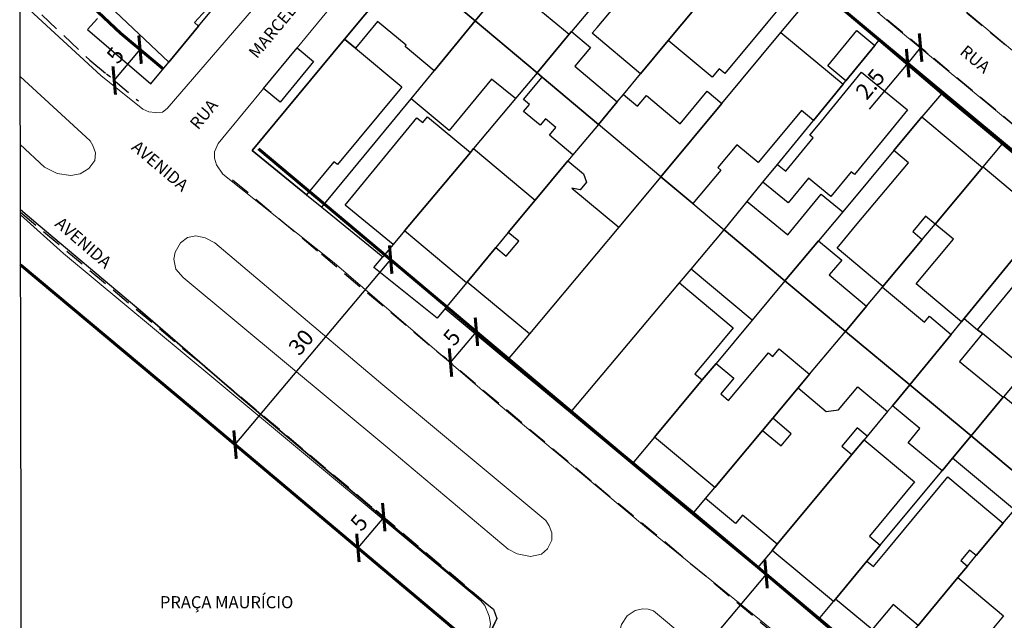
# Model space of a CAD drawing. Units: millimetres. Extents: x 278170 to 280769, y 1668797 to 1671580.
# Drawn here: x 278310 to 278432, y 1669812 to 1669886 of the extents above; entities that cross this region are included whole.
import ezdxf

# ---------------------------------------------------------------- set-up
doc = ezdxf.new("R2010")
doc.units = ezdxf.units.MM
doc.header["$MEASUREMENT"] = 0
doc.header["$PDMODE"] = 2
doc.header["$PDSIZE"] = 2
doc.linetypes.add('CONTINUO', pattern=[0])
doc.linetypes.add('DASHED2', pattern=[0.375, 0.25, -0.125])
for name, color, linetype in [('_cotas', 7, 'Continuous'), ('_meio fio', 7, 'DASHED2'), ('Edificacoes', 2, 'Continuous'), ('Muro_Grade', 8, 'Continuous'), ('Parada_Onibus', 231, 'Continuous'), ('Topon_de_Vias', 7, 'Continuous'), ('Topon_Praca_Parque', 7, 'Continuous'), ('V-AREA_VERDE', 3, 'Continuous')]:
    doc.layers.add(name, color=color, linetype=linetype)
for name, color, linetype, lineweight in [('_traçado meio fio', 7, 'Continuous', 60), ('Pavimentacao_Nao_Asfaltica_Mfio', 10, 'Continuous', 13), ('Separ_Fisico_Canteiro_Mureta', 10, 'Continuous', 15)]:
    doc.layers.add(name, color=color, linetype=linetype, lineweight=lineweight)
doc.layers.add('Malha', color=7, linetype='Continuous', plot=False)
doc.styles.add('Arial', font='arial.ttf', dxfattribs={"height": 1.5})
doc.styles.get("Standard").update_dxf_attribs({"font": 'arial.ttf'})
doc.dimstyles.new('AEROS UPV', dxfattribs={"dimtxt": 2, "dimasz": 2.5, "dimexe": 1.25, "dimexo": 0.625, "dimtad": 1, "dimdsep": 46, "dimtxsty": 'Standard', "dimblk": 'ARCHTICK', "dimcen": 2.5, "dimadec": 0, "dimazin": 0, "dimtfac": 1, "dimtmove": 0, "dimatfit": 3, "dimfxl": 1, "dimtzin": 0, "dimarcsym": 0})

# ---------------------------------------------------------------- blocks, each defined once
blk = doc.blocks.new('_ArchTick')
at = {"color": 0, "linetype": 'Continuous', "const_width": 0.15}
blk.add_lwpolyline([(-0.5, -0.5), (0.5, 0.5)], dxfattribs=at)
blk = doc.blocks.new('*D51')
at = {"layer": '_cotas', "color": 0, "lineweight": -2, "transparency": 16777216}
for p, q in [((278402.41, 1669817.8), (278401.93, 1669818.2)), ((278402.88, 1669817.4), (278383.58, 1669794.43)), ((278383.11, 1669794.83), (278382.63, 1669795.24))]:
    blk.add_line(p, q, dxfattribs=at)
at = {"layer": 'Defpoints', "color": 0, "linetype": 'CONTINUO', "transparency": 16777216}
for p in [(278402.89, 1669817.39), (278383.58, 1669794.43), (278383.59, 1669794.43)]:
    blk.add_point(p, dxfattribs=at)
at = {"layer": '_cotas', "color": 0, "linetype": 'CONTINUO', "lineweight": -2, "transparency": 16777216, "xscale": 2.5, "yscale": 2.5, "zscale": 2.5}
for p, rotation in [((278402.88, 1669817.4), 49.95680071667852), ((278383.58, 1669794.43), 229.9568007166785)]:
    blk.add_blockref('_ArchTick', p, dxfattribs=dict(at, rotation=rotation))
at = {"layer": '_cotas', "color": 0, "linetype": 'CONTINUO', "transparency": 16777216, "insert": (278391.97, 1669806.98), "char_height": 2, "attachment_point": 5, "rotation": 49.9568}
blk.add_mtext('30', dxfattribs=at)
blk = doc.blocks.new('*D617')
at = {"layer": '_cotas', "color": 0, "lineweight": -2, "transparency": 16777216}
for p, q in [((278422.05, 1669882.72), (278420.45, 1669880.8)), ((278422.2, 1669882.6), (278423.01, 1669881.92)), ((278420.45, 1669880.8), (278415.69, 1669875.08)), ((278420.6, 1669880.68), (278421.41, 1669880))]:
    blk.add_line(p, q, dxfattribs=at)
at = {"layer": 'Defpoints', "color": 0, "linetype": 'CONTINUO', "transparency": 16777216}
for p in [(278421.72, 1669883), (278420.12, 1669881.08), (278420.45, 1669880.8)]:
    blk.add_point(p, dxfattribs=at)
at = {"layer": '_cotas', "color": 0, "linetype": 'CONTINUO', "lineweight": -2, "transparency": 16777216, "xscale": 2.5, "yscale": 2.5, "zscale": 2.5}
for p, rotation in [((278422.05, 1669882.72), 50.21953893505746), ((278420.45, 1669880.8), 230.2195389350574)]:
    blk.add_blockref('_ArchTick', p, dxfattribs=dict(at, rotation=rotation))
at = {"layer": '_cotas', "color": 0, "linetype": 'CONTINUO', "transparency": 16777216, "insert": (278416.01, 1669878.03), "char_height": 2, "attachment_point": 5, "rotation": 50.2195}
blk.add_mtext('2.5', dxfattribs=at)
blk = doc.blocks.new('*D618')
at = {"layer": '_cotas', "color": 0, "lineweight": -2, "transparency": 16777216}
for p, q in [((278337, 1669833.46), (278356.31, 1669856.42)), ((278356.03, 1669856.66), (278357.27, 1669855.62)), ((278336.72, 1669833.7), (278337.95, 1669832.66))]:
    blk.add_line(p, q, dxfattribs=at)
at = {"layer": 'Defpoints', "color": 0, "linetype": 'CONTINUO', "transparency": 16777216}
for p in [(278355.55, 1669857.06), (278356.31, 1669856.42), (278336.24, 1669834.1)]:
    blk.add_point(p, dxfattribs=at)
at = {"layer": '_cotas', "color": 0, "linetype": 'CONTINUO', "lineweight": -2, "transparency": 16777216, "xscale": 2.5, "yscale": 2.5, "zscale": 2.5}
for p, rotation in [((278356.31, 1669856.42), 49.93249526619521), ((278337, 1669833.46), 229.9324952661952)]:
    blk.add_blockref('_ArchTick', p, dxfattribs=dict(at, rotation=rotation))
at = {"layer": '_cotas', "color": 0, "linetype": 'CONTINUO', "transparency": 16777216, "insert": (278345.39, 1669846), "char_height": 2, "attachment_point": 5, "rotation": 49.9325}
blk.add_mtext('30', dxfattribs=at)
blk = doc.blocks.new('*D619')
at = {"layer": '_cotas', "color": 0, "lineweight": -2, "transparency": 16777216}
for p, q in [((278363.73, 1669843.64), (278366.95, 1669847.47)), ((278366.47, 1669847.87), (278366, 1669848.28)), ((278363.26, 1669844.05), (278362.78, 1669844.45))]:
    blk.add_line(p, q, dxfattribs=at)
at = {"layer": 'Defpoints', "color": 0, "linetype": 'CONTINUO', "transparency": 16777216}
for p in [(278366.95, 1669847.47), (278366.95, 1669847.47), (278363.73, 1669843.64)]:
    blk.add_point(p, dxfattribs=at)
at = {"layer": '_cotas', "color": 0, "linetype": 'CONTINUO', "lineweight": -2, "transparency": 16777216, "xscale": 2.5, "yscale": 2.5, "zscale": 2.5}
for p, rotation in [((278366.95, 1669847.47), 49.93249526716205), ((278363.73, 1669843.64), 229.9324952671621)]:
    blk.add_blockref('_ArchTick', p, dxfattribs=dict(at, rotation=rotation))
at = {"layer": '_cotas', "color": 0, "linetype": 'CONTINUO', "transparency": 16777216, "insert": (278364.09, 1669846.61), "char_height": 2, "attachment_point": 5, "rotation": 49.9325}
blk.add_mtext('5', dxfattribs=at)
blk = doc.blocks.new('*D620')
at = {"layer": '_cotas', "color": 0, "lineweight": -2, "transparency": 16777216}
for p, q in [((278355.45, 1669824.47), (278352.24, 1669820.65)), ((278355.15, 1669824.73), (278354.5, 1669825.28)), ((278351.93, 1669820.9), (278351.28, 1669821.45))]:
    blk.add_line(p, q, dxfattribs=at)
at = {"layer": 'Defpoints', "color": 0, "linetype": 'CONTINUO', "transparency": 16777216}
for p in [(278355.63, 1669824.33), (278352.24, 1669820.65), (278352.41, 1669820.5)]:
    blk.add_point(p, dxfattribs=at)
at = {"layer": '_cotas', "color": 0, "linetype": 'CONTINUO', "lineweight": -2, "transparency": 16777216, "xscale": 2.5, "yscale": 2.5, "zscale": 2.5}
for p, rotation in [((278355.45, 1669824.47), 49.93249526442375), ((278352.24, 1669820.65), 229.9324952644239)]:
    blk.add_blockref('_ArchTick', p, dxfattribs=dict(at, rotation=rotation))
at = {"layer": '_cotas', "color": 0, "linetype": 'CONTINUO', "transparency": 16777216, "insert": (278352.59, 1669823.62), "char_height": 2, "attachment_point": 5, "rotation": 49.9325}
blk.add_mtext('5', dxfattribs=at)
blk = doc.blocks.new('*D621')
at = {"layer": '_cotas', "color": 0, "lineweight": -2, "transparency": 16777216}
for p, q in [((278324.74, 1669882.87), (278324.26, 1669883.27)), ((278322.01, 1669878.64), (278325.22, 1669882.47)), ((278321.53, 1669879.04), (278321.05, 1669879.44))]:
    blk.add_line(p, q, dxfattribs=at)
at = {"layer": 'Defpoints', "color": 0, "transparency": 16777216}
for p in [(278325.22, 1669882.47), (278325.22, 1669882.47), (278322.01, 1669878.64)]:
    blk.add_point(p, dxfattribs=at)
at = {"layer": '_cotas', "color": 0, "lineweight": -2, "transparency": 16777216, "xscale": 2.5, "yscale": 2.5, "zscale": 2.5}
for p, rotation in [((278325.22, 1669882.47), 50.06545508987461), ((278322.01, 1669878.64), 230.0654550898746)]:
    blk.add_blockref('_ArchTick', p, dxfattribs=dict(at, rotation=rotation))
at = {"layer": '_cotas', "color": 0, "transparency": 16777216, "insert": (278322.35, 1669881.61), "char_height": 2, "attachment_point": 5, "rotation": 50.0655}
blk.add_mtext('5', dxfattribs=at)

msp = doc.modelspace()

# ---------------------------------------------------------------- linework, layer by layer
at = {"layer": '_meio fio', "ltscale": 10}
for p, q in [((278381.676, 1669925.444), (278485.045, 1669839.38)), ((278381.631, 1669828.59), (278390.655, 1669821.145))]:
    msp.add_line(p, q, dxfattribs=at)
msp.add_lwpolyline([(278390.655, 1669821.145), (278436.596, 1669782.537, 0.4187896), (278442.271, 1669783.074), (278480.735, 1669830.321, 0.4109917), (278480.362, 1669834.17), (278377.197, 1669920.064)], format="xyb", dxfattribs=at)
for points in [[(278310.314, 1669889.363), (278318.998, 1669881.158)], [(278318.998, 1669881.158), (278325.019, 1669876.117)], [(278336.702, 1669866.337), (278347.706, 1669857.125), (278381.631, 1669828.59)], [(278310.368, 1669862.3), (278334.85, 1669841.804), (278368.757, 1669813.284)]]:
    msp.add_lwpolyline(points, dxfattribs=at)
at = {"layer": '_traçado meio fio'}
msp.add_line((278384.85, 1669832.416), (278393.872, 1669824.973), dxfattribs=at)
at = {"layer": '_traçado meio fio', "flags": 128}
for points in [[(278393.872, 1669824.973), (278440.566, 1669785.732), (278478.568, 1669832.411), (278375.598, 1669918.143)], [(278328.126, 1669880.037), (278322.778, 1669884.514), (278310.301, 1669896.29)], [(278339.897, 1669870.183), (278350.92, 1669860.955), (278384.85, 1669832.416)], [(278310.381, 1669855.768), (278331.636, 1669837.974), (278365.539, 1669809.458)]]:
    msp.add_lwpolyline(points, dxfattribs=at)
at = {"layer": 'Edificacoes', "flags": 128}
for points in [[(278399.436, 1669894.049), (278398.792, 1669893.276), (278390.733, 1669883.593), (278387.31, 1669879.481), (278381.323, 1669884.496), (278381.944, 1669885.237), (278389.184, 1669893.879), (278387.565, 1669895.235), (278391.876, 1669900.381)], [(278330.916, 1669896.111), (278332.065, 1669897.369), (278337.758, 1669892.169), (278331.983, 1669885.847), (278332.475, 1669885.399), (278328.777, 1669880.933), (278321.388, 1669887.925), (278323.064, 1669889.76), (278326.806, 1669893.856), (278327.923, 1669892.835)], [(278350.575, 1669883.773), (278358.339, 1669893.136), (278366.799, 1669886.031), (278361.718, 1669879.858), (278358.116, 1669882.845), (278358.251, 1669883.008), (278354.689, 1669885.961), (278351.938, 1669882.643)], [(278403.107, 1669885.936), (278397.757, 1669879.508), (278397.042, 1669880.103), (278396.176, 1669879.062), (278390.733, 1669883.593), (278398.792, 1669893.276), (278404.95, 1669888.15)], [(278370.738, 1669890.784), (278378.469, 1669884.377), (278374.463, 1669879.594), (278366.799, 1669886.031)], [(278366.799, 1669886.031), (278374.463, 1669879.594), (278371.786, 1669876.399), (278368.836, 1669878.827), (278363.585, 1669872.447), (278358.836, 1669876.356), (278361.718, 1669879.858)], [(278382.08, 1669873.198), (278375.111, 1669879.051), (278374.463, 1669879.594), (278378.469, 1669884.377), (278378.749, 1669884.711), (278381.109, 1669882.734), (278379.162, 1669880.409), (278384.415, 1669876.009)], [(278389.842, 1669866.679), (278397.406, 1669875.783), (278404.723, 1669884.591), (278412.432, 1669878.185), (278408.754, 1669873.674), (278407.286, 1669874.907), (278402.757, 1669869.514), (278401.887, 1669868.478), (278399.268, 1669870.677), (278396.887, 1669867.842), (278397.271, 1669867.519), (278393.785, 1669863.367)], [(278416.368, 1669882.996), (278412.793, 1669878.62), (278410.55, 1669880.452), (278414.125, 1669884.828)], [(278357.704, 1669877.862), (278357.425, 1669877.526), (278349.693, 1669868.201), (278349.264, 1669868.556), (278345.874, 1669864.468), (278339.115, 1669869.952), (278350.575, 1669883.773), (278351.938, 1669882.643)], [(278420.427, 1669875.021), (278417.267, 1669871.153), (278413.857, 1669866.978), (278413.443, 1669867.316), (278410.928, 1669864.237), (278408.127, 1669866.526), (278405.625, 1669863.463), (278402.499, 1669866.017), (278404.298, 1669868.22), (278405.326, 1669867.38), (278408.712, 1669871.526), (278408.322, 1669871.844), (278409.392, 1669873.153), (278413.074, 1669877.661), (278413.431, 1669878.099), (278414.723, 1669879.68)], [(278378.927, 1669869.41), (278376.013, 1669871.852), (278376.812, 1669872.806), (278375.51, 1669873.897), (278374.835, 1669873.091), (278372.795, 1669874.799), (278373.518, 1669875.662), (278372.786, 1669876.276), (278375.111, 1669879.051), (278382.08, 1669873.198)], [(278382.08, 1669873.198), (278384.415, 1669876.009), (278385.177, 1669876.918), (278386.925, 1669875.463), (278388.029, 1669876.789), (278392.242, 1669873.282), (278395.585, 1669877.299), (278397.406, 1669875.783), (278389.842, 1669866.679)], [(278356.61, 1669858.282), (278350.659, 1669863.179), (278359.567, 1669874.002), (278360.282, 1669873.413), (278360.862, 1669874.117), (278366.196, 1669869.726), (278358.04, 1669859.989)], [(278422.224, 1669874.118), (278429.733, 1669867.842), (278423.865, 1669860.829), (278422.674, 1669861.798), (278421.078, 1669859.891), (278422.255, 1669858.906), (278417.379, 1669853.079), (278411.688, 1669857.836), (278414.2, 1669860.843), (278420.549, 1669868.438), (278418.741, 1669869.95)], [(278365.726, 1669853.551), (278358.04, 1669859.989), (278366.196, 1669869.726), (278366.593, 1669870.2), (278374.247, 1669863.788), (278370.898, 1669859.765), (278369.351, 1669857.906), (278365.795, 1669853.634)], [(278365.795, 1669853.634), (278369.351, 1669857.906), (278370.641, 1669856.832), (278372.188, 1669858.691), (278370.898, 1669859.765), (278374.247, 1669863.788), (278378.302, 1669868.659), (278380.231, 1669867.052), (278380.611, 1669866.014), (278379.834, 1669865.08), (278378.772, 1669865.302), (278384.611, 1669860.442), (278373.513, 1669847.21)], [(278434.362, 1669857.534), (278427.454, 1669849.098), (278427.131, 1669848.703), (278421.5, 1669853.415), (278426.123, 1669858.939), (278423.865, 1669860.829), (278429.733, 1669867.842), (278429.811, 1669867.935), (278437.564, 1669861.448)], [(278397.67, 1669860.105), (278400.538, 1669863.617), (278405.595, 1669859.486), (278409.721, 1669864.536), (278412.392, 1669862.354), (278409.395, 1669858.768), (278405.216, 1669853.768)], [(278434.362, 1669857.534), (278437.564, 1669861.448), (278437.696, 1669861.606), (278445.502, 1669855.21), (278437.558, 1669845.659), (278435.164, 1669842.78), (278429.724, 1669847.238), (278429.129, 1669847.726), (278436.039, 1669856.159)], [(278397.67, 1669860.105), (278405.216, 1669853.768), (278401.137, 1669848.887), (278393.576, 1669855.237)], [(278410.721, 1669854.517), (278415.347, 1669850.651), (278412.724, 1669847.516), (278405.216, 1669853.768), (278409.395, 1669858.768), (278412.268, 1669856.367)], [(278392.155, 1669853.537), (278398.816, 1669847.969), (278395.76, 1669844.313), (278394.047, 1669842.263), (278394.962, 1669841.499), (278389.025, 1669834.395), (278386.256, 1669831.082), (278378.604, 1669837.432)], [(278412.724, 1669847.516), (278415.347, 1669850.651), (278417.314, 1669853.001), (278422.526, 1669848.64), (278423.154, 1669849.391), (278425.843, 1669847.14), (278420.705, 1669840.87)], [(278427.454, 1669849.098), (278429.129, 1669847.726), (278429.724, 1669847.238), (278426.897, 1669843.789), (278432.313, 1669839.351), (278428.31, 1669834.536), (278420.705, 1669840.87), (278425.843, 1669847.14), (278427.131, 1669848.703)], [(278396.675, 1669843.548), (278398.891, 1669841.697), (278397.262, 1669839.748), (278398.232, 1669838.938), (278403.18, 1669844.858), (278403.712, 1669844.413), (278404.498, 1669845.354), (278408.274, 1669842.199), (278406.858, 1669840.507), (278403.705, 1669836.739), (278402.44, 1669835.227), (278396.509, 1669828.14), (278389.025, 1669834.395), (278394.962, 1669841.499)], [(278413.52, 1669832.229), (278404.261, 1669821.095), (278399.943, 1669824.708), (278399.069, 1669823.664), (278395.361, 1669826.767), (278396.509, 1669828.14), (278402.44, 1669835.227), (278404.744, 1669833.298), (278406.01, 1669834.811), (278403.705, 1669836.739), (278406.858, 1669840.507), (278410.347, 1669837.587), (278411.883, 1669837.799), (278414.266, 1669840.646), (278417.953, 1669837.561), (278415.432, 1669834.528), (278414.183, 1669835.567), (278412.271, 1669833.268)], [(278420.705, 1669840.87), (278428.31, 1669834.536), (278426.022, 1669831.782), (278424.716, 1669830.214), (278420.518, 1669833.705), (278421.975, 1669835.457), (278418.563, 1669838.294)], [(278435.985, 1669828.145), (278428.31, 1669834.536), (278432.313, 1669839.351), (278432.391, 1669839.445), (278436.919, 1669835.68), (278439.432, 1669838.702), (278439.887, 1669838.324), (278441.411, 1669840.156), (278443.192, 1669838.675), (278444.116, 1669837.907), (278439.683, 1669832.585)], [(278415.397, 1669819.004), (278411.494, 1669814.31), (278411.246, 1669814.012), (278403.634, 1669820.342), (278404.261, 1669821.095), (278413.52, 1669832.229), (278415.038, 1669834.055), (278421.308, 1669828.841), (278415.711, 1669822.11), (278417.052, 1669820.995)], [(278433.694, 1669825.394), (278426.022, 1669831.782), (278428.31, 1669834.536), (278435.985, 1669828.145)], [(278421.732, 1669811.032), (278418.64, 1669813.608), (278416.059, 1669810.508), (278411.494, 1669814.31), (278415.397, 1669819.004), (278416.197, 1669818.338), (278417.854, 1669820.327), (278425.451, 1669829.448), (278432.312, 1669823.734), (278428.949, 1669819.697), (278428.12, 1669820.388), (278427.027, 1669819.074), (278427.856, 1669818.384), (278426.67, 1669816.96)], [(278429.526, 1669808.849), (278431.578, 1669807.139), (278427.039, 1669801.693), (278426.902, 1669801.528), (278419.178, 1669807.966), (278421.732, 1669811.032), (278426.67, 1669816.96), (278432.345, 1669812.23), (278431.295, 1669810.971)]]:
    msp.add_lwpolyline(points, close=True, dxfattribs=at)
at = {"layer": 'Malha', "flags": 128}
msp.add_lwpolyline([(278310.283, 1669905.113), (278792.278, 1669906.051), (278793.345, 1669351.782), (278311.375, 1669350.844), (278310.283, 1669905.113)], close=True, dxfattribs=at)
at = {"layer": 'Muro_Grade', "flags": 128}
for points in [[(278382.728, 1669905.254), (278379.186, 1669900.979), (278370.987, 1669891.085), (278370.738, 1669890.784), (278366.799, 1669886.031)], [(278319.944, 1669886.344), (278318.682, 1669884.963), (278326.551, 1669878.245), (278328.777, 1669880.933), (278332.475, 1669885.399), (278346.681, 1669902.553)], [(278394.039, 1669902.963), (278391.977, 1669900.502), (278391.876, 1669900.381), (278387.565, 1669895.235), (278380.315, 1669886.601), (278378.749, 1669884.711), (278378.469, 1669884.377), (278374.463, 1669879.594)], [(278382.08, 1669873.198), (278384.415, 1669876.009), (278385.177, 1669876.918), (278387.31, 1669879.481), (278390.733, 1669883.593), (278398.792, 1669893.276), (278399.436, 1669894.049), (278401.551, 1669896.59)], [(278358.339, 1669893.136), (278350.575, 1669883.773), (278339.115, 1669869.952), (278345.874, 1669864.468), (278347.778, 1669862.922)], [(278366.799, 1669886.031), (278358.339, 1669893.136)], [(278389.842, 1669866.679), (278397.406, 1669875.783), (278404.723, 1669884.591), (278409.258, 1669890.049)], [(278409.258, 1669890.049), (278416.86, 1669883.599)], [(278347.778, 1669862.922), (278358.836, 1669876.356), (278361.718, 1669879.858), (278366.799, 1669886.031)], [(278374.463, 1669879.594), (278366.799, 1669886.031)], [(278397.67, 1669860.105), (278400.538, 1669863.617), (278402.499, 1669866.017), (278404.298, 1669868.22), (278408.754, 1669873.674), (278412.432, 1669878.185), (278412.793, 1669878.62), (278416.368, 1669882.996), (278416.86, 1669883.599)], [(278416.86, 1669883.599), (278424.635, 1669877.001)], [(278374.463, 1669879.594), (278371.786, 1669876.399), (278366.593, 1669870.2), (278366.196, 1669869.726), (278358.04, 1669859.989), (278356.61, 1669858.282), (278355.349, 1669856.778)], [(278374.463, 1669879.594), (278375.111, 1669879.051), (278382.08, 1669873.198)], [(278424.635, 1669877.001), (278422.224, 1669874.118), (278418.741, 1669869.95), (278412.392, 1669862.354), (278409.395, 1669858.768), (278405.216, 1669853.768)], [(278424.635, 1669877.001), (278432.164, 1669870.747)], [(278382.08, 1669873.198), (278378.927, 1669869.41), (278378.302, 1669868.659), (278374.247, 1669863.788), (278370.898, 1669859.765), (278369.351, 1669857.906), (278365.795, 1669853.634), (278365.726, 1669853.551), (278363.053, 1669850.339)], [(278389.842, 1669866.679), (278382.08, 1669873.198)], [(278412.724, 1669847.516), (278415.347, 1669850.651), (278417.314, 1669853.001), (278417.379, 1669853.079), (278422.255, 1669858.906), (278423.865, 1669860.829), (278429.733, 1669867.842), (278429.811, 1669867.935), (278432.164, 1669870.747)], [(278432.164, 1669870.747), (278439.912, 1669864.31)], [(278389.842, 1669866.679), (278384.611, 1669860.442), (278373.513, 1669847.21), (278370.768, 1669843.936)], [(278389.842, 1669866.679), (278393.785, 1669863.367), (278397.67, 1669860.105)], [(278420.705, 1669840.87), (278425.843, 1669847.14), (278427.131, 1669848.703), (278427.454, 1669849.098), (278434.362, 1669857.534), (278437.564, 1669861.448), (278437.696, 1669861.606), (278439.912, 1669864.31)], [(278347.778, 1669862.922), (278355.349, 1669856.778)], [(278378.604, 1669837.432), (278392.155, 1669853.537), (278393.576, 1669855.237), (278397.67, 1669860.105)], [(278405.216, 1669853.768), (278397.67, 1669860.105)], [(278447.691, 1669857.848), (278445.502, 1669855.21), (278437.558, 1669845.659), (278435.164, 1669842.78), (278432.391, 1669839.445), (278432.313, 1669839.351), (278428.31, 1669834.536)], [(278363.053, 1669850.339), (278362.069, 1669849.157), (278354.218, 1669855.427), (278355.349, 1669856.778)], [(278405.216, 1669853.768), (278401.137, 1669848.887), (278396.675, 1669843.548), (278394.962, 1669841.499), (278389.025, 1669834.395), (278386.256, 1669831.082)], [(278405.216, 1669853.768), (278412.724, 1669847.516)], [(278363.053, 1669850.339), (278370.768, 1669843.936)], [(278393.76, 1669824.854), (278395.361, 1669826.767), (278396.509, 1669828.14), (278402.44, 1669835.227), (278403.705, 1669836.739), (278406.858, 1669840.507), (278408.274, 1669842.199), (278412.724, 1669847.516)], [(278412.724, 1669847.516), (278420.705, 1669840.87)], [(278370.768, 1669843.936), (278378.604, 1669837.432)], [(278420.705, 1669840.87), (278418.563, 1669838.294), (278417.953, 1669837.561), (278415.432, 1669834.528), (278415.038, 1669834.055), (278413.52, 1669832.229), (278404.261, 1669821.095), (278403.634, 1669820.342), (278401.822, 1669818.163)], [(278420.705, 1669840.87), (278428.31, 1669834.536)], [(278378.604, 1669837.432), (278386.256, 1669831.082)], [(278409.372, 1669811.757), (278411.246, 1669814.012), (278411.494, 1669814.31), (278415.397, 1669819.004), (278417.052, 1669820.995), (278424.716, 1669830.214), (278426.022, 1669831.782), (278428.31, 1669834.536)], [(278428.31, 1669834.536), (278435.985, 1669828.145)], [(278386.256, 1669831.082), (278393.76, 1669824.854)], [(278416.969, 1669805.313), (278419.178, 1669807.966), (278421.732, 1669811.032), (278426.67, 1669816.96), (278427.856, 1669818.384), (278428.949, 1669819.697), (278432.312, 1669823.734), (278432.479, 1669823.935), (278433.694, 1669825.394), (278435.985, 1669828.145)], [(278393.76, 1669824.854), (278401.822, 1669818.163)], [(278401.822, 1669818.163), (278409.372, 1669811.757)], [(278409.372, 1669811.757), (278416.969, 1669805.313)]]:
    msp.add_lwpolyline(points, dxfattribs=at)
at = {"layer": 'Parada_Onibus', "flags": 128}
msp.add_lwpolyline([(278340.527, 1669877.65), (278344.696, 1669882.709), (278346.75, 1669881.004), (278342.581, 1669875.954)], close=True, dxfattribs=at)
at = {"layer": 'Pavimentacao_Nao_Asfaltica_Mfio', "flags": 128}
for points in [[(278310.316, 1669888.715), (278312.057, 1669886.932), (278320.365, 1669879.282), (278325.545, 1669875.098), (278326.304, 1669874.758), (278327.093, 1669874.669), (278328.021, 1669874.723), (278328.586, 1669875.153), (278351.313, 1669901.559), (278354.211, 1669905.198)], [(278363.24, 1669905.216), (278362.336, 1669904.116), (278344.696, 1669882.709), (278340.527, 1669877.65), (278334.911, 1669870.835), (278334.439, 1669869.809), (278334.44, 1669869.003), (278334.696, 1669868.185), (278335.473, 1669867.012), (278349.28, 1669856.014), (278369.134, 1669838.957), (278388.033, 1669823.141), (278410.851, 1669804.637), (278437.326, 1669781.416)], [(278408.164, 1669903.626), (278460.618, 1669859.597), (278484.936, 1669839.131)], [(278442.695, 1669865.582), (278418.599, 1669885.496), (278402.24, 1669899.35)], [(278310.606, 1669741.061), (278312.889, 1669743.793), (278335.079, 1669770.34), (278357.191, 1669797.006), (278368.334, 1669809.932), (278368.57, 1669810.504), (278368.682, 1669811.26), (278368.537, 1669812.19), (278367.98, 1669813.492), (278367.497, 1669814.073), (278334.613, 1669841.456), (278315.699, 1669857.19), (278310.368, 1669861.958)]]:
    msp.add_lwpolyline(points, dxfattribs=at)
at = {"layer": 'Separ_Fisico_Canteiro_Mureta', "flags": 128}
for points in [[(278310.351, 1669870.685), (278313.344, 1669867.888), (278314.942, 1669867.106), (278316.632, 1669866.862), (278317.788, 1669867.068), (278318.881, 1669867.708), (278319.587, 1669868.699), (278319.679, 1669869.674), (278319.361, 1669870.58), (278319.012, 1669871.16), (278310.335, 1669879.14)], [(278330.579, 1669854.211), (278329.64, 1669855.238), (278329.418, 1669856.489), (278329.573, 1669857.333), (278330.228, 1669858.499), (278331.115, 1669859.165), (278332.127, 1669859.383), (278333.302, 1669859.103), (278334.5, 1669858.484), (278355.343, 1669840.89), (278375.541, 1669824.049)], [(278330.579, 1669854.211), (278355.959, 1669833.046), (278370.882, 1669820.512)], [(278370.882, 1669820.512), (278372.019, 1669819.914), (278373.655, 1669819.577), (278375.022, 1669819.868), (278375.755, 1669820.523), (278376.297, 1669821.597), (278376.312, 1669822.539), (278375.99, 1669823.394), (278375.541, 1669824.049)], [(278385.071, 1669808.595), (278384.713, 1669809.48), (278384.744, 1669810.358), (278384.941, 1669811.141), (278385.66, 1669812.229), (278386.635, 1669812.903), (278387.555, 1669813.088), (278388.236, 1669813.04), (278388.909, 1669812.847), (278405.703, 1669798.841), (278431.599, 1669777.126), (278431.783, 1669776.415), (278431.786, 1669775.415), (278431.518, 1669774.279), (278431.126, 1669773.504), (278430.056, 1669772.893), (278429.041, 1669772.7), (278428.377, 1669772.704), (278427.654, 1669772.918)]]:
    msp.add_lwpolyline(points, dxfattribs=at)
at = {"layer": 'V-AREA_VERDE'}
for points in [[(278310.367, 1669862.655), (278312.588, 1669860.786), (278324.298, 1669850.926), (278325.258, 1669850.116), (278337.539, 1669839.476), (278362.139, 1669818.727), (278368.479, 1669813.517), (278369.059, 1669813.037), (278369.479, 1669811.897), (278368.719, 1669810.297), (278367.489, 1669808.847), (278348.67, 1669786.587), (278340.66, 1669776.356), (278310.607, 1669740.894)], [(278310.367, 1669862.655), (278312.577, 1669860.794), (278324.287, 1669850.934), (278325.247, 1669850.124), (278337.527, 1669839.484), (278362.127, 1669818.734), (278368.467, 1669813.524), (278369.047, 1669813.044), (278369.467, 1669811.904), (278368.707, 1669810.304), (278367.477, 1669808.854), (278348.657, 1669786.594), (278340.647, 1669776.364), (278310.607, 1669740.919)], [(278310.367, 1669862.655), (278312.577, 1669860.794), (278324.287, 1669850.934), (278325.247, 1669850.124), (278337.527, 1669839.484), (278362.127, 1669818.734), (278368.467, 1669813.524), (278369.047, 1669813.044), (278369.467, 1669811.904), (278368.707, 1669810.304), (278367.477, 1669808.854), (278348.657, 1669786.594), (278340.647, 1669776.364), (278310.607, 1669740.919)]]:
    msp.add_lwpolyline(points, dxfattribs=at)

# ---------------------------------------------------------------- texts
at = {"layer": 'Topon_de_Vias', "style": 'Arial'}
for s, rotation, p in [('MARCELINO', 50.3122, (278339.713, 1669881.266)), ('RUA', 320.14751, (278426.803, 1669882.003)), ('RUA', 50.3122, (278332.417, 1669872.429)), ('AVENIDA', 319.69164, (278324.028, 1669870.174)), ('AVENIDA', 319.08585, (278314.54, 1669860.692))]:
    msp.add_text(s, height=1.5, rotation=rotation, dxfattribs=at).set_placement(p)
at = {"layer": 'Topon_Praca_Parque', "style": 'Arial'}
msp.add_text('PRAÇA MAURÍCIO', height=1.5, dxfattribs=at).set_placement((278327.683, 1669813.164))

# ---------------------------------------------------------------- dimensions: what is measured, and where the dimension line sits
at = {"layer": '_cotas'}
for p1, p2, distance, picture, middle in [((278322.009, 1669878.638), (278325.218, 1669882.471), 0, '*D621', (278322.354, 1669881.609)), ((278421.717, 1669882.998), (278420.117, 1669881.077), 0.437, '*D617', (278416.008, 1669878.031)), ((278336.24, 1669834.101), (278355.551, 1669857.06), -0.99, '*D618', (278345.393, 1669846.003)), ((278363.733, 1669843.644), (278366.952, 1669847.47), 0, '*D619', (278364.086, 1669846.614)), ((278355.63, 1669824.326), (278352.411, 1669820.5), -0.229, '*D620', (278352.588, 1669823.618)), ((278402.89, 1669817.394), (278383.589, 1669794.427), -0.009, '*D51', (278391.972, 1669806.976))]:
    dim = msp.add_aligned_dim(p1=p1, p2=p2, distance=distance, dimstyle='AEROS UPV', dxfattribs=at)
    dim.commit()
    dim.dimension.update_dxf_attribs({"geometry": picture, "text_midpoint": middle})

doc.saveas('drawing.dxf')
